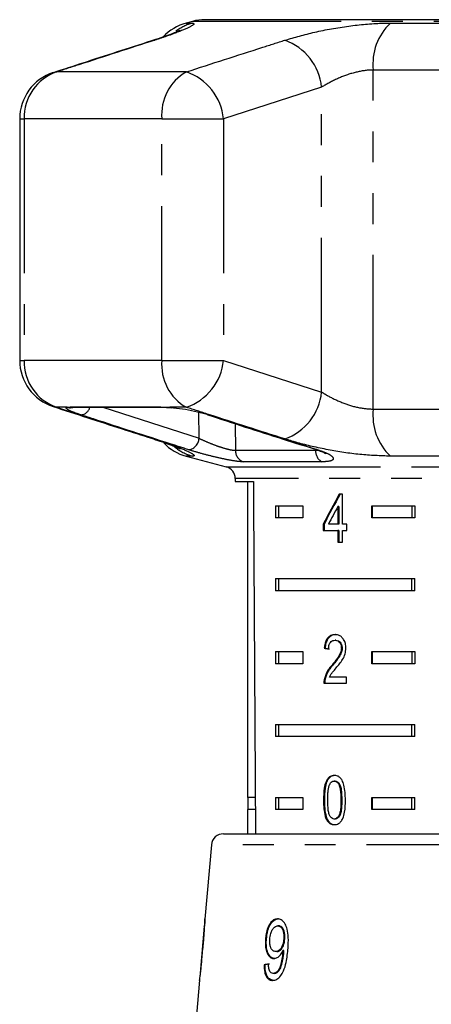
# Model space of a CAD drawing. Extents: x 8 to 417, y 68 to 270.
# Drawn here: x 8 to 25, y 225 to 265 of the extents above; entities that cross this region are included whole.
import ezdxf

# ---------------------------------------------------------------- set-up
doc = ezdxf.new("R2010")
doc.units = 0
doc.linetypes.add('PHANTOM', pattern=[12.7, 6.35, -1.27, 1.27, -1.27, 1.27, -1.27])
doc.layers.get('0').update_dxf_attribs({"linetype": 'CONTINUOUS'})

msp = doc.modelspace()

# ---------------------------------------------------------------- linework, layer by layer
at = {"color": 7, "linetype": 'CONTINUOUS'}
for p, q in [((15.265, 265.263), (15.001, 265.192)), ((46.256, 265.331), (15.782, 265.331)), ((8.157, 261.251), (8.157, 251.313)), ((10.368, 249.382), (14.072, 249.382)), ((14.331, 249.381), (14.384, 249.366)), ((15.001, 247.372), (16.648, 246.93)), ((17.019, 246.447), (17.019, 246.331)), ((17.019, 246.331), (17.766, 246.331)), ((17.519, 246.331), (17.519, 233.331)), ((21.429, 245.805), (21.299, 245.805)), ((21.429, 244.574), (21.429, 245.805)), ((18.677, 245.331), (19.807, 245.331)), ((18.677, 245.331), (18.677, 244.831)), ((18.801, 245.331), (18.801, 244.831)), ((19.807, 245.331), (19.807, 244.831)), ((21.244, 245.295), (21.244, 244.574)), ((21.279, 245.295), (21.244, 245.295)), ((21.279, 245.295), (21.279, 244.574)), ((22.635, 245.331), (24.411, 245.331)), ((22.635, 244.831), (22.635, 245.331)), ((22.671, 244.831), (22.671, 245.331)), ((24.286, 245.331), (24.286, 244.831)), ((24.411, 245.331), (24.411, 244.831)), ((19.807, 244.831), (18.677, 244.831)), ((24.411, 244.831), (22.635, 244.831)), ((20.639, 244.574), (20.639, 244.318)), ((20.674, 244.574), (20.639, 244.574)), ((20.639, 244.318), (21.244, 244.318)), ((20.674, 244.574), (20.674, 244.318)), ((21.244, 244.574), (20.854, 244.574)), ((21.279, 244.574), (21.244, 244.574)), ((21.244, 244.318), (21.244, 243.831)), ((21.279, 244.318), (21.244, 244.318)), ((21.279, 244.318), (21.279, 243.831)), ((21.617, 244.574), (21.429, 244.574)), ((21.429, 243.831), (21.429, 244.318)), ((21.429, 244.318), (21.617, 244.318)), ((21.617, 244.318), (21.617, 244.574)), ((21.244, 243.831), (21.429, 243.831)), ((18.677, 242.331), (24.411, 242.331)), ((18.677, 242.331), (18.677, 241.831)), ((18.801, 242.331), (18.801, 241.831)), ((24.286, 241.831), (24.286, 242.331)), ((24.411, 241.831), (24.411, 242.331)), ((24.411, 241.831), (18.677, 241.831)), ((20.72, 239.463), (20.684, 239.463)), ((21.159, 239.796), (21.124, 239.796)), ((21.42, 239.472), (21.385, 239.472)), ((18.677, 239.331), (19.807, 239.331)), ((18.677, 239.331), (18.677, 238.831)), ((18.801, 239.331), (18.801, 238.831)), ((19.807, 239.331), (19.807, 238.831)), ((22.635, 239.331), (24.411, 239.331)), ((22.635, 238.831), (22.635, 239.331)), ((22.671, 238.831), (22.671, 239.331)), ((24.286, 239.331), (24.286, 238.831)), ((24.411, 239.331), (24.411, 238.831)), ((19.807, 238.831), (18.677, 238.831)), ((21.037, 238.775), (21.002, 238.775)), ((24.411, 238.831), (22.635, 238.831)), ((21.592, 238.283), (20.892, 238.283)), ((21.592, 238.027), (21.592, 238.283)), ((20.667, 238.027), (21.592, 238.027)), ((20.72, 238.205), (20.685, 238.205)), ((18.677, 236.331), (24.411, 236.331)), ((18.677, 236.331), (18.677, 235.831)), ((18.801, 236.331), (18.801, 235.831)), ((24.286, 235.831), (24.286, 236.331)), ((24.411, 235.831), (24.411, 236.331)), ((24.411, 235.831), (18.677, 235.831)), ((21.126, 234.002), (21.091, 234.002)), ((17.845, 233.331), (17.519, 233.331)), ((17.544, 233.331), (17.544, 232.831)), ((18.677, 233.331), (19.807, 233.331)), ((18.677, 233.331), (18.677, 232.831)), ((18.801, 233.331), (18.801, 232.831)), ((19.807, 233.331), (19.807, 232.831)), ((20.686, 233.219), (20.651, 233.219)), ((22.635, 233.331), (24.411, 233.331)), ((22.635, 232.831), (22.635, 233.331)), ((22.671, 232.831), (22.671, 233.331)), ((24.286, 232.831), (24.286, 233.331)), ((24.411, 232.831), (24.411, 233.331)), ((17.519, 232.831), (17.519, 231.831)), ((17.848, 232.831), (17.519, 232.831)), ((19.807, 232.831), (18.677, 232.831)), ((24.411, 232.831), (22.635, 232.831)), ((20.818, 232.4), (20.783, 232.4)), ((21.128, 232.438), (21.093, 232.438)), ((16.539, 231.831), (28.769, 231.831)), ((16.041, 231.374), (15.774, 228.32)), ((15.749, 228.035), (15.58, 226.098)), ((18.811, 228.042), (18.77, 228.042)), ((18.303, 227.501), (18.262, 227.501)), ((19.057, 227.508), (19.017, 227.508)), ((18.731, 226.985), (18.69, 226.985)), ((19.019, 226.962), (18.979, 226.962)), ((19.023, 227.023), (18.982, 227.023)), ((18.246, 226.44), (18.205, 226.44)), ((18.627, 226.087), (18.586, 226.087)), ((15.554, 225.804), (15.381, 223.831)), ((15.555, 225.811), (15.554, 225.799))]:
    msp.add_line(p, q, dxfattribs=at)
at = {"color": 8, "linetype": 'PHANTOM'}
for p, q in [((15.001, 265.192), (15.264, 265.192)), ((46.773, 265.263), (15.265, 265.263)), ((23.403, 265.192), (28.898, 265.192)), ((13.578, 264.459), (13.709, 264.487)), ((9.539, 263.153), (9.687, 263.183)), ((15.01, 263.183), (9.687, 263.183)), ((28.702, 263.26), (22.698, 263.26)), ((22.698, 249.303), (22.698, 263.26)), ((20.571, 262.555), (16.538, 261.251)), ((20.571, 250.009), (20.571, 262.555)), ((8.157, 261.251), (8.343, 261.251)), ((8.343, 261.251), (8.343, 251.313)), ((14.001, 261.251), (8.343, 261.251)), ((14.001, 261.251), (16.538, 261.251)), ((14.001, 251.313), (14.001, 261.251)), ((16.538, 261.251), (16.538, 251.313)), ((8.157, 251.313), (8.343, 251.313)), ((14.001, 251.313), (8.343, 251.313)), ((14.001, 251.313), (16.538, 251.313)), ((16.538, 251.313), (20.571, 250.009)), ((9.687, 249.381), (9.539, 249.411)), ((10.102, 249.381), (9.687, 249.381)), ((10.102, 249.381), (10.236, 249.405)), ((10.236, 249.405), (13.964, 249.405)), ((11.58, 249.382), (15.534, 248.105)), ((13.964, 249.405), (14.331, 249.381)), ((15.01, 249.381), (14.331, 249.381)), ((15.534, 248.105), (15.527, 249.179)), ((22.698, 249.303), (28.702, 249.303)), ((17.019, 248.707), (17.027, 247.611)), ((13.709, 248.077), (13.578, 248.105)), ((17.027, 247.611), (20.328, 247.611)), ((20.328, 247.611), (20.4, 247.619)), ((15.264, 247.372), (15.001, 247.372)), ((28.898, 247.372), (23.403, 247.372)), ((16.648, 246.93), (31.019, 246.93)), ((20.583, 247.137), (17.361, 247.137)), ((45.019, 246.447), (17.019, 246.447)), ((21.403, 233.22), (21.368, 233.22)), ((28.769, 231.374), (16.041, 231.374))]:
    msp.add_line(p, q, dxfattribs=at)
at = {"color": 8, "linetype": 'PHANTOM', "flags": 128}
for points in [[(10.236, 249.405), (10.336, 249.383), (10.368, 249.382)], [(13.964, 249.405), (14.046, 249.383), (14.076, 249.382)], [(20.355, 247.637), (20.368, 247.634), (20.426, 247.631)]]:
    msp.add_lwpolyline(points, dxfattribs=at)
at = {"color": 7, "linetype": 'CONTINUOUS', "flags": 128}
msp.add_lwpolyline([(15.95, 249.065), (15.892, 249.069), (15.883, 249.072)], dxfattribs=at)
at = {"color": 7, "linetype": 'CONTINUOUS'}
for centre, radius, start, end in [((15.519, 263.26), 2, 105, 136.9617), ((15.782, 263.331), 2, 90, 105), ((10.157, 261.251), 2, 108.0045, 180), ((10.157, 251.313), 2, 180, 251.9955), ((15.519, 249.303), 2, 223.9438, 255), ((16.519, 246.447), 0.5, 0, 75), ((16.539, 231.331), 0.5, 90, 175)]:
    msp.add_arc(centre, radius, start, end, dxfattribs=at)
at = {"color": 8, "linetype": 'PHANTOM'}
for centre, radius, start, end in [((15.779, 263.306), 1.956, 105.2733, 127.7407), ((24.995, 263.516), 2.312, 133.5491, 186.3609), ((18.291, 262.329), 2.291, 5.6418, 70.2859), ((10.318, 261.309), 1.977, 108.6232, 181.7008), ((16.015, 261.428), 2.022, 119.8009, 185.0403), ((14.272, 261.029), 2.277, 5.5991, 71.0829), ((10.318, 251.254), 1.977, 178.2992, 251.3768), ((16.015, 251.135), 2.022, 174.9597, 240.1991), ((14.272, 251.535), 2.277, 288.9171, 354.4009), ((18.291, 250.234), 2.291, 289.7141, 354.3582), ((10.224, 249.847), 0.482, 255.332, 283.9698), ((10.624, 249.494), 0.433, 277.6875, 344.9869), ((24.995, 249.047), 2.312, 173.6391, 226.4511), ((15.016, 248.139), 0.519, 281.4134, 356.2095), ((15.779, 249.259), 1.957, 229.9492, 254.7239), ((17.52, 247.603), 0.493, 179.1315, 251.2184), ((20.827, 247.574), 0.501, 175.7713, 240.8328)]:
    msp.add_arc(centre, radius, start, end, dxfattribs=at)
at = {"color": 7, "linetype": 'CONTINUOUS'}
for centre, major_axis, ratio, start_param, end_param in [((31.019, 504.781), (0, 802.059), 0.017455, 1.898883, 1.918044), ((31.019, 245.479), (12.168, 17.513), 0.395346, 1.820899, 1.888687), ((31.019, 245.479), (12.125, 17.451), 0.395346, 1.820835, 1.888865), ((31.019, 245.068), (12.168, 17.513), 0.39535, 1.826408, 1.866075), ((31.019, 239.4), (14, -0.995), 0.070357, 3.887007, 3.905334), ((31.019, 239.4), (13.95, -0.991), 0.070357, 3.886846, 3.905238), ((30.94, 226.487), (15.405, 0.911), 0.080622, 2.518379, 2.539189), ((30.94, 226.487), (15.354, 0.908), 0.080622, 2.51844, 2.539318)]:
    msp.add_ellipse(centre, major_axis=major_axis, ratio=ratio, start_param=start_param, end_param=end_param, dxfattribs=at)
at = {"color": 8, "linetype": 'PHANTOM'}
for points, knots in [([(15.264, 265.192), (15.305, 265.178), (15.386, 265.151), (14.979, 264.941), (14.363, 264.702), (13.868, 264.539), (13.709, 264.487)], [0, 0, 0, 0, 0.288696, 0.574271, 0.863721, 1, 1, 1, 1]), ([(19.064, 264.487), (19.462, 264.602), (20.264, 264.834), (21.685, 265.087), (22.747, 265.185), (23.283, 265.191), (23.403, 265.192)], [0, 0, 0, 0, 0.303776, 0.611412, 0.912925, 1, 1, 1, 1]), ([(13.709, 264.487), (12.67, 264.151), (11.33, 263.717), (9.989, 263.281), (9.687, 263.183)], [0, 0, 0, 0, 0.7753811, 1, 1, 1, 1]), ([(15.01, 263.183), (16.057, 263.521), (17.407, 263.957), (18.76, 264.389), (19.064, 264.487)], [0, 0, 0, 0, 0.775381, 1, 1, 1, 1]), ([(22.698, 263.26), (22.64, 263.259), (22.377, 263.253), (21.846, 263.151), (21.151, 262.895), (20.766, 262.669), (20.571, 262.555)], [0, 0, 0, 0, 0.082328, 0.371654, 0.681064, 1, 1, 1, 1]), ([(20.571, 250.009), (20.656, 249.957), (20.917, 249.797), (21.423, 249.561), (22.086, 249.347), (22.496, 249.318), (22.698, 249.303)], [0, 0, 0, 0, 0.144251, 0.443471, 0.725512, 1, 1, 1, 1]), ([(9.687, 249.381), (10.727, 249.043), (12.068, 248.606), (13.408, 248.174), (13.709, 248.077)], [0, 0, 0, 0, 0.77538, 1, 1, 1, 1]), ([(10.682, 249.065), (10.554, 249.109), (10.298, 249.197), (10.091, 249.302), (10.056, 249.359), (10.094, 249.377), (10.102, 249.381)], [0, 0, 0, 0, 0.3042351, 0.6091389, 0.9093205, 1, 1, 1, 1]), ([(19.064, 248.077), (18.015, 248.413), (16.663, 248.846), (15.313, 249.283), (15.01, 249.381)], [0, 0, 0, 0, 0.775381, 1, 1, 1, 1]), ([(15.119, 247.631), (14.859, 247.714), (13.56, 248.131), (12.081, 248.61), (10.862, 249.006), (10.682, 249.065)], [0, 0, 0, 0, 0.175659, 0.878294, 1, 1, 1, 1]), ([(15.95, 249.065), (16.212, 248.98), (17.521, 248.558), (19.013, 248.079), (20.245, 247.688), (20.426, 247.631)], [0, 0, 0, 0, 0.175659, 0.878294, 1, 1, 1, 1]), ([(13.709, 248.077), (14.049, 247.962), (14.734, 247.73), (15.281, 247.476), (15.376, 247.379), (15.284, 247.373), (15.264, 247.372)], [0, 0, 0, 0, 0.303776, 0.611412, 0.912925, 1, 1, 1, 1]), ([(15.534, 248.105), (15.563, 248.091), (15.688, 248.03), (15.937, 247.922), (16.273, 247.793), (16.586, 247.691), (16.858, 247.621), (16.971, 247.614), (17.027, 247.611)], [0, 0, 0, 0, 0.0628667, 0.2661057, 0.4605152, 0.6447393, 0.8231256, 1, 1, 1, 1]), ([(23.403, 247.372), (22.99, 247.385), (22.168, 247.413), (20.819, 247.622), (19.77, 247.862), (19.235, 248.025), (19.064, 248.077)], [0, 0, 0, 0, 0.288696, 0.574271, 0.863721, 1, 1, 1, 1]), ([(17.361, 247.137), (17.277, 247.141), (17.107, 247.15), (16.702, 247.221), (16.231, 247.323), (15.724, 247.451), (15.349, 247.558), (15.163, 247.617), (15.119, 247.631)], [0, 0, 0, 0, 0.1822254, 0.3639603, 0.5483108, 0.7398079, 0.9384921, 1, 1, 1, 1]), ([(20.426, 247.631), (20.559, 247.584), (20.824, 247.491), (21.038, 247.351), (21.074, 247.235), (20.931, 247.153), (20.7, 247.142), (20.583, 247.137)], [0, 0, 0, 0, 0.202623, 0.405374, 0.60654, 0.801261, 1, 1, 1, 1])]:
    msp.add_open_spline(points, degree=3, knots=knots, dxfattribs=at)
at = {"color": 7, "linetype": 'CONTINUOUS'}
for points, knots in [([(14.751, 264.891), (14.745, 264.888), (14.732, 264.881), (14.612, 264.828), (14.396, 264.741), (14.06, 264.619), (13.778, 264.521), (13.591, 264.463), (13.576, 264.459)], [0, 0, 0, 0, 0.1254733, 0.2930521, 0.4987065, 0.7255247, 0.9782358, 1, 1, 1, 1]), ([(13.578, 264.457), (12.635, 264.155), (11.288, 263.723), (9.943, 263.282), (9.539, 263.15)], [0, 0, 0, 0, 0.700078, 1, 1, 1, 1]), ([(9.539, 249.412), (10.481, 249.104), (11.826, 248.664), (13.175, 248.238), (13.58, 248.11)], [0, 0, 0, 0, 0.700185, 1, 1, 1, 1]), ([(10.341, 249.381), (10.34, 249.381), (10.335, 249.38), (10.354, 249.381), (10.37, 249.382)], [0, 0, 0, 0, 0.1669312, 1, 1, 1, 1]), ([(14.076, 249.381), (14.098, 249.381), (14.179, 249.382), (14.298, 249.372), (14.384, 249.365)], [0, 0, 0, 0, 0.273189, 1, 1, 1, 1]), ([(14.331, 249.381), (14.346, 249.38), (14.506, 249.366), (14.845, 249.323), (15.348, 249.229), (15.72, 249.136), (15.904, 249.079), (15.95, 249.065)], [0, 0, 0, 0, 0.030014, 0.316336, 0.605894, 0.902419, 1, 1, 1, 1]), ([(15.884, 249.073), (16.918, 248.737), (18.407, 248.253), (19.901, 247.785), (20.357, 247.642)], [0, 0, 0, 0, 0.694444, 1, 1, 1, 1]), ([(13.571, 248.106), (13.69, 248.068), (13.976, 247.975), (14.32, 247.851), (14.58, 247.75), (14.727, 247.685), (14.744, 247.676), (14.751, 247.672)], [0, 0, 0, 0, 0.186647, 0.449607, 0.673388, 0.863725, 1, 1, 1, 1]), ([(20.349, 247.637), (20.428, 247.611), (20.585, 247.559), (20.705, 247.503), (20.755, 247.466), (20.746, 247.474), (20.746, 247.475)], [0, 0, 0, 0, 0.3592724, 0.7222241, 0.9787094, 1, 1, 1, 1]), ([(21.128, 240.027), (21.064, 240.021), (20.957, 240.01), (20.825, 239.909), (20.736, 239.763), (20.696, 239.603), (20.687, 239.498), (20.684, 239.463)], [0, 0, 0, 0, 0.281404, 0.473937, 0.66724, 0.887598, 1, 1, 1, 1]), ([(21.163, 240.027), (21.099, 240.021), (20.993, 240.01), (20.861, 239.909), (20.772, 239.763), (20.731, 239.603), (20.723, 239.498), (20.72, 239.463)], [0, 0, 0, 0, 0.2814033, 0.4739378, 0.6672408, 0.8875981, 1, 1, 1, 1]), ([(21.573, 239.475), (21.569, 239.538), (21.561, 239.666), (21.488, 239.827), (21.387, 239.947), (21.262, 240.017), (21.173, 240.023), (21.128, 240.027)], [0, 0, 0, 0, 0.2042335, 0.4103775, 0.5944707, 0.7922452, 1, 1, 1, 1]), ([(20.859, 239.437), (20.862, 239.485), (20.866, 239.569), (20.908, 239.675), (20.966, 239.745), (21.04, 239.79), (21.095, 239.794), (21.124, 239.796)], [0, 0, 0, 0, 0.24307, 0.424352, 0.605607, 0.791327, 1, 1, 1, 1]), ([(21.385, 239.472), (21.38, 239.422), (21.368, 239.303), (21.276, 239.128), (21.148, 238.953), (21.051, 238.835), (21.002, 238.775)], [0, 0, 0, 0, 0.166505, 0.394036, 0.695685, 1, 1, 1, 1]), ([(21.42, 239.472), (21.415, 239.422), (21.403, 239.303), (21.311, 239.128), (21.184, 238.953), (21.086, 238.835), (21.037, 238.775)], [0, 0, 0, 0, 0.166505, 0.394036, 0.695684, 1, 1, 1, 1]), ([(21.124, 239.796), (21.161, 239.792), (21.226, 239.785), (21.308, 239.716), (21.362, 239.628), (21.383, 239.539), (21.384, 239.487), (21.385, 239.472)], [0, 0, 0, 0, 0.289919, 0.501312, 0.712323, 0.918102, 1, 1, 1, 1]), ([(21.159, 239.796), (21.197, 239.792), (21.262, 239.785), (21.343, 239.716), (21.397, 239.628), (21.418, 239.539), (21.42, 239.487), (21.42, 239.472)], [0, 0, 0, 0, 0.289918, 0.501311, 0.712323, 0.918102, 1, 1, 1, 1]), ([(21.17, 238.654), (21.217, 238.71), (21.31, 238.822), (21.441, 239.004), (21.55, 239.221), (21.565, 239.391), (21.573, 239.475)], [0, 0, 0, 0, 0.251283, 0.502975, 0.756183, 1, 1, 1, 1]), ([(21.002, 238.775), (20.968, 238.735), (20.902, 238.657), (20.778, 238.485), (20.722, 238.316), (20.685, 238.205)], [0, 0, 0, 0, 0.25143, 0.503047, 1, 1, 1, 1]), ([(21.037, 238.775), (21.004, 238.735), (20.937, 238.657), (20.813, 238.485), (20.757, 238.316), (20.72, 238.205)], [0, 0, 0, 0, 0.251426, 0.503046, 1, 1, 1, 1]), ([(20.892, 238.283), (20.911, 238.319), (20.95, 238.392), (21.047, 238.51), (21.121, 238.597), (21.17, 238.654)], [0, 0, 0, 0, 0.25129, 0.50253, 1, 1, 1, 1]), ([(20.685, 238.205), (20.682, 238.19), (20.676, 238.161), (20.668, 238.102), (20.667, 238.057), (20.667, 238.027)], [0, 0, 0, 0, 0.250655, 0.501622, 1, 1, 1, 1]), ([(20.72, 238.205), (20.717, 238.19), (20.711, 238.161), (20.704, 238.102), (20.703, 238.057), (20.702, 238.027)], [0, 0, 0, 0, 0.250655, 0.501622, 1, 1, 1, 1]), ([(21.093, 234.233), (21.034, 234.226), (20.936, 234.215), (20.821, 234.106), (20.734, 233.944), (20.66, 233.644), (20.654, 233.385), (20.651, 233.219)], [0, 0, 0, 0, 0.1819668, 0.3055623, 0.4289117, 0.6344501, 1, 1, 1, 1]), ([(21.128, 234.233), (21.07, 234.226), (20.972, 234.215), (20.856, 234.106), (20.769, 233.944), (20.695, 233.644), (20.69, 233.385), (20.686, 233.219)], [0, 0, 0, 0, 0.181967, 0.305563, 0.428912, 0.63445, 1, 1, 1, 1]), ([(21.555, 233.219), (21.547, 233.429), (21.537, 233.715), (21.429, 234.026), (21.33, 234.151), (21.217, 234.221), (21.136, 234.229), (21.093, 234.233)], [0, 0, 0, 0, 0.461003, 0.627059, 0.746203, 0.8648, 1, 1, 1, 1]), ([(20.825, 233.22), (20.826, 233.276), (20.826, 233.387), (20.839, 233.586), (20.86, 233.753), (20.898, 233.848), (20.905, 233.865)], [0, 0, 0, 0, 0.251351, 0.502878, 0.911274, 1, 1, 1, 1]), ([(20.905, 233.865), (20.916, 233.885), (20.944, 233.933), (21.002, 233.985), (21.057, 234.001), (21.086, 234.002), (21.091, 234.002)], [0, 0, 0, 0, 0.24618, 0.601081, 0.936316, 1, 1, 1, 1]), ([(21.091, 234.002), (21.118, 233.999), (21.172, 233.992), (21.248, 233.925), (21.313, 233.812), (21.363, 233.569), (21.366, 233.365), (21.368, 233.22)], [0, 0, 0, 0, 0.117496, 0.236003, 0.3741, 0.554521, 1, 1, 1, 1]), ([(21.126, 234.002), (21.153, 233.999), (21.208, 233.992), (21.283, 233.925), (21.349, 233.812), (21.398, 233.569), (21.401, 233.365), (21.403, 233.22)], [0, 0, 0, 0, 0.117496, 0.236002, 0.374099, 0.55452, 1, 1, 1, 1]), ([(20.651, 233.219), (20.652, 233.148), (20.654, 233.004), (20.676, 232.749), (20.718, 232.539), (20.772, 232.422), (20.783, 232.4)], [0, 0, 0, 0, 0.251336, 0.502993, 0.907183, 1, 1, 1, 1]), ([(20.686, 233.219), (20.687, 233.148), (20.689, 233.004), (20.712, 232.749), (20.753, 232.539), (20.808, 232.422), (20.818, 232.4)], [0, 0, 0, 0, 0.251336, 0.502992, 0.907182, 1, 1, 1, 1]), ([(21.093, 232.438), (21.066, 232.442), (21.012, 232.449), (20.94, 232.517), (20.876, 232.627), (20.829, 232.872), (20.827, 233.075), (20.825, 233.22)], [0, 0, 0, 0, 0.115939, 0.23281, 0.372312, 0.552074, 1, 1, 1, 1]), ([(21.368, 233.22), (21.367, 233.139), (21.365, 232.979), (21.345, 232.771), (21.302, 232.6), (21.234, 232.499), (21.159, 232.445), (21.114, 232.44), (21.093, 232.438)], [0, 0, 0, 0, 0.251774, 0.491683, 0.64608, 0.802354, 0.907642, 1, 1, 1, 1]), ([(21.093, 232.207), (21.151, 232.214), (21.249, 232.226), (21.37, 232.331), (21.463, 232.49), (21.545, 232.79), (21.551, 233.05), (21.555, 233.219)], [0, 0, 0, 0, 0.180819, 0.303625, 0.42626, 0.626847, 1, 1, 1, 1]), ([(21.403, 233.22), (21.402, 233.139), (21.4, 232.979), (21.381, 232.771), (21.338, 232.6), (21.269, 232.499), (21.195, 232.445), (21.149, 232.44), (21.128, 232.438)], [0, 0, 0, 0, 0.2517743, 0.4916833, 0.6460801, 0.8023535, 0.9076417, 1, 1, 1, 1]), ([(20.783, 232.4), (20.814, 232.356), (20.877, 232.267), (20.991, 232.214), (21.064, 232.209), (21.093, 232.207)], [0, 0, 0, 0, 0.37747, 0.757166, 1, 1, 1, 1]), ([(20.818, 232.4), (20.849, 232.356), (20.912, 232.267), (21.026, 232.214), (21.099, 232.209), (21.128, 232.207)], [0, 0, 0, 0, 0.377471, 0.757168, 1, 1, 1, 1]), ([(15.688, 227.064), (15.71, 227.325), (15.741, 227.682), (15.766, 228.07), (15.773, 228.227), (15.776, 228.315), (15.775, 228.325), (15.775, 228.331)], [0, 0, 0, 0, 0.460134, 0.626953, 0.745728, 0.863963, 1, 1, 1, 1]), ([(15.775, 228.331), (15.775, 228.322), (15.774, 228.307), (15.768, 228.183), (15.761, 228.082), (15.758, 228.037)], [0, 0, 0, 0, 0.452092, 0.75886, 1, 1, 1, 1]), ([(18.761, 228.331), (18.706, 228.323), (18.596, 228.308), (18.455, 228.162), (18.348, 227.96), (18.285, 227.732), (18.269, 227.573), (18.262, 227.501)], [0, 0, 0, 0, 0.215985, 0.434092, 0.623875, 0.827777, 1, 1, 1, 1]), ([(18.303, 227.501), (18.317, 227.625), (18.342, 227.835), (18.449, 228.089), (18.573, 228.252), (18.698, 228.324), (18.775, 228.329), (18.802, 228.331)], [0, 0, 0, 0, 0.2916209, 0.493171, 0.6944561, 0.8924118, 1, 1, 1, 1]), ([(19.192, 227.131), (19.2, 227.278), (19.215, 227.542), (19.176, 227.888), (19.081, 228.13), (18.953, 228.278), (18.838, 228.328), (18.774, 228.33), (18.761, 228.331)], [0, 0, 0, 0, 0.2665546, 0.4819304, 0.6423211, 0.8030887, 0.9603334, 1, 1, 1, 1]), ([(15.75, 228.042), (15.75, 228.038), (15.75, 228.03), (15.745, 227.946), (15.735, 227.805), (15.712, 227.501), (15.69, 227.246), (15.674, 227.065)], [0, 0, 0, 0, 0.117058, 0.235125, 0.373041, 0.553083, 1, 1, 1, 1]), ([(15.749, 228.035), (15.749, 228.038), (15.75, 228.043), (15.75, 228.042), (15.75, 228.042)], [0, 0, 0, 0, 0.574965, 1, 1, 1, 1]), ([(18.441, 227.484), (18.451, 227.569), (18.468, 227.711), (18.541, 227.884), (18.624, 227.994), (18.706, 228.038), (18.754, 228.041), (18.77, 228.042)], [0, 0, 0, 0, 0.3016652, 0.5073769, 0.7132215, 0.9016127, 1, 1, 1, 1]), ([(18.77, 228.042), (18.803, 228.038), (18.865, 228.03), (18.941, 227.952), (18.992, 227.842), (19.023, 227.69), (19.019, 227.573), (19.017, 227.508)], [0, 0, 0, 0, 0.210212, 0.3865202, 0.5625736, 0.7562487, 1, 1, 1, 1]), ([(19.057, 227.508), (19.059, 227.595), (19.062, 227.735), (19.01, 227.903), (18.943, 228), (18.871, 228.039), (18.827, 228.041), (18.811, 228.042)], [0, 0, 0, 0, 0.3241464, 0.5229454, 0.7226942, 0.8967618, 1, 1, 1, 1]), ([(18.262, 227.501), (18.259, 227.38), (18.254, 227.175), (18.322, 226.925), (18.421, 226.765), (18.527, 226.702), (18.593, 226.697), (18.612, 226.696)], [0, 0, 0, 0, 0.300077, 0.509886, 0.719928, 0.918142, 1, 1, 1, 1]), ([(18.652, 226.696), (18.606, 226.703), (18.512, 226.718), (18.403, 226.847), (18.328, 227.03), (18.293, 227.256), (18.3, 227.42), (18.303, 227.501)], [0, 0, 0, 0, 0.199384, 0.399982, 0.589203, 0.797774, 1, 1, 1, 1]), ([(18.69, 226.985), (18.648, 226.991), (18.577, 227.001), (18.5, 227.096), (18.454, 227.214), (18.436, 227.35), (18.44, 227.443), (18.441, 227.484)], [0, 0, 0, 0, 0.271759, 0.457023, 0.641811, 0.843717, 1, 1, 1, 1]), ([(19.017, 227.508), (19.008, 227.434), (18.994, 227.31), (18.931, 227.152), (18.853, 227.048), (18.768, 226.992), (18.714, 226.987), (18.69, 226.985)], [0, 0, 0, 0, 0.277084, 0.46807, 0.659258, 0.853804, 1, 1, 1, 1]), ([(18.731, 226.985), (18.766, 226.989), (18.831, 226.998), (18.921, 227.079), (18.99, 227.189), (19.039, 227.338), (19.051, 227.448), (19.057, 227.508)], [0, 0, 0, 0, 0.218467, 0.402249, 0.585813, 0.772453, 1, 1, 1, 1]), ([(15.554, 225.799), (15.555, 225.807), (15.558, 225.822), (15.577, 225.954), (15.6, 226.153), (15.64, 226.527), (15.669, 226.853), (15.688, 227.064)], [0, 0, 0, 0, 0.180245, 0.302901, 0.425365, 0.627119, 1, 1, 1, 1]), ([(15.674, 227.065), (15.665, 226.963), (15.647, 226.764), (15.623, 226.505), (15.603, 226.299), (15.59, 226.177), (15.581, 226.1), (15.58, 226.092), (15.579, 226.087)], [0, 0, 0, 0, 0.2509445, 0.4908349, 0.6462542, 0.7785799, 0.8890599, 1, 1, 1, 1]), ([(18.556, 225.799), (18.614, 225.807), (18.731, 225.824), (18.892, 225.975), (19.029, 226.216), (19.145, 226.607), (19.174, 226.932), (19.192, 227.131)], [0, 0, 0, 0, 0.159471, 0.320524, 0.459793, 0.668569, 1, 1, 1, 1]), ([(18.979, 226.962), (18.969, 226.865), (18.949, 226.678), (18.892, 226.442), (18.828, 226.259), (18.749, 226.155), (18.666, 226.096), (18.612, 226.09), (18.586, 226.087)], [0, 0, 0, 0, 0.251405, 0.4883, 0.637125, 0.764143, 0.890821, 1, 1, 1, 1]), ([(18.612, 226.696), (18.659, 226.705), (18.753, 226.721), (18.886, 226.843), (18.951, 226.964), (18.982, 227.023)], [0, 0, 0, 0, 0.338654, 0.678552, 1, 1, 1, 1]), ([(18.627, 226.087), (18.668, 226.095), (18.746, 226.11), (18.845, 226.219), (18.946, 226.455), (18.998, 226.712), (19.016, 226.917), (19.019, 226.962)], [0, 0, 0, 0, 0.177712, 0.331511, 0.463278, 0.883558, 1, 1, 1, 1]), ([(18.982, 227.023), (18.982, 227.013), (18.981, 226.997), (18.98, 226.977), (18.979, 226.967), (18.979, 226.962)], [0, 0, 0, 0, 0.499953, 0.749984, 1, 1, 1, 1]), ([(19.019, 226.962), (19.02, 226.972), (19.021, 226.987), (19.022, 227.008), (19.023, 227.018), (19.023, 227.023)], [0, 0, 0, 0, 0.499986, 0.749984, 1, 1, 1, 1]), ([(18.205, 226.44), (18.209, 226.337), (18.216, 226.165), (18.286, 225.965), (18.377, 225.849), (18.473, 225.803), (18.534, 225.8), (18.556, 225.799)], [0, 0, 0, 0, 0.299359, 0.500078, 0.701127, 0.892921, 1, 1, 1, 1]), ([(18.597, 225.799), (18.536, 225.808), (18.436, 225.824), (18.33, 225.959), (18.265, 226.139), (18.246, 226.312), (18.246, 226.42), (18.246, 226.44)], [0, 0, 0, 0, 0.293852, 0.488721, 0.68323, 0.943136, 1, 1, 1, 1]), ([(18.586, 226.087), (18.557, 226.092), (18.506, 226.099), (18.447, 226.164), (18.407, 226.264), (18.392, 226.374), (18.389, 226.45), (18.388, 226.472)], [0, 0, 0, 0, 0.249142, 0.429811, 0.610344, 0.890257, 1, 1, 1, 1])]:
    msp.add_open_spline(points, degree=3, knots=knots, dxfattribs=at)

doc.saveas('drawing.dxf')
